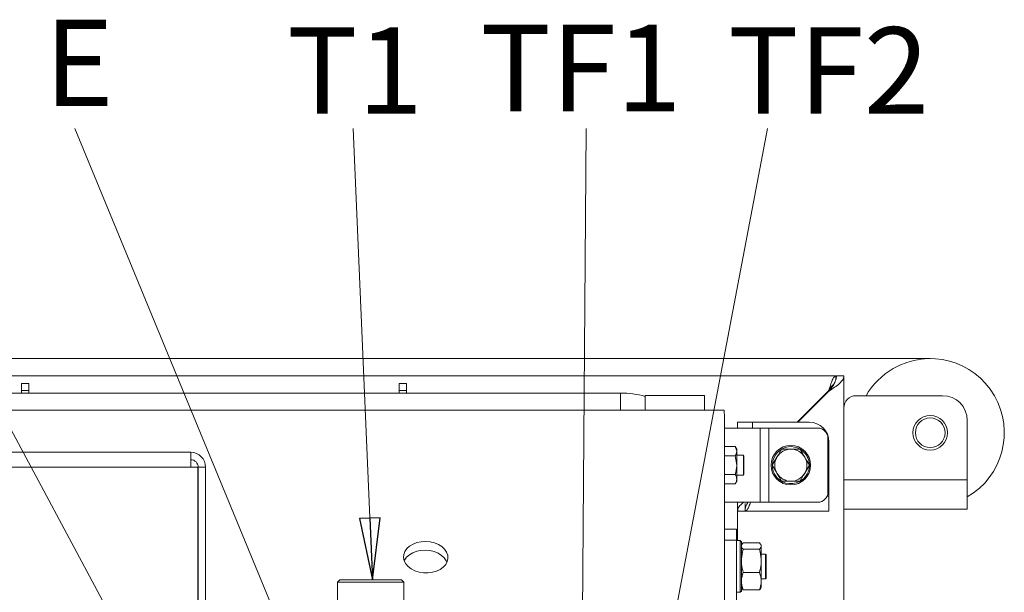
# Model space of a CAD drawing. Extents: x -630 to 2452, y 1446 to 4447.
# Drawn here: x 322 to 721, y 2255 to 2487 of the extents above; entities that cross this region are included whole.
import ezdxf

# ---------------------------------------------------------------- set-up
doc = ezdxf.new("R2010")
doc.units = 0
doc.header["$LTSCALE"] = 5
doc.layers.add('SLD-0', color=7, linetype='Continuous')
doc.styles.add('STANDARD-BrunnerGroßer Text', font='ARIAL.TTF')
doc.dimstyles.new('STANDARD-Brunner-IIGroßer Text', dxfattribs={"dimscale": 5, "dimtxt": 8, "dimasz": 5, "dimexe": 3.175, "dimexo": 0, "dimgap": 0.762, "dimtad": 1, "dimdec": 0, "dimrnd": 1e-08, "dimtxsty": 'STANDARD-BrunnerGroßer Text', "dimblk": 'Filled-1', "dimcen": 0.09, "dimdle": 10, "dimclrd": 7, "dimclre": 7, "dimclrt": 7, "dimadec": 1, "dimazin": 2, "dimtfac": 0.666667, "dimtdec": 0, "dimtmove": 0, "dimatfit": 3, "dimldrblk": 'Filled-1', "dimfxl": 1, "dimtolj": 1, "dimlwd": 15, "dimlwe": 15, "dimarcsym": 0})

# ---------------------------------------------------------------- blocks, each defined once
blk = doc.blocks.new('Filled-1')
at = {"color": 0}
for p, q in [((0, 0), (-1, 0.167)), ((-1, 0.167), (-1, -0.167)), ((-1, 0), (0, 0)), ((-1, -0.167), (0, 0))]:
    blk.add_line(p, q, dxfattribs=at)
at = {"color": 0, "flags": 128}
blk.add_lwpolyline([(-1, -0.167), (0, 0), (-1, 0.167), (-1, -0.167)], dxfattribs=at)
at = {"color": 0}
blk.add_solid([(-1, -0.167), (0, 0), (-1, 0.167), (-1, -0.167)], dxfattribs=at)
blk = doc.blocks.new('*D150')
at = {"layer": 'Defpoints', "color": 0}
for p in [(-516.49, 2349.93), (690.61, 2349.93), (-327.69, 1857.43)]:
    blk.add_point(p, dxfattribs=at)
at = {"layer": 'SLD-0', "color": 7, "lineweight": 15}
for p, q in [((690.61, 2349.93), (-532.36, 2349.93)), ((-516.49, 1882.43), (-516.49, 2324.93)), ((-327.69, 1857.43), (-532.36, 1857.43))]:
    blk.add_line(p, q, dxfattribs=at)
at = {"layer": 'SLD-0', "color": 7, "lineweight": 15, "xscale": 25, "yscale": 25, "zscale": 25}
for p, rotation in [((-516.49, 2349.93), 90), ((-516.49, 1857.43), 270)]:
    blk.add_blockref('Filled-1', p, dxfattribs=dict(at, rotation=rotation))
at = {"layer": 'SLD-0', "color": 7, "lineweight": 15, "insert": (-561.17, 2103.55), "char_height": 40, "attachment_point": 2, "rotation": 90, "style": 'STANDARD-BrunnerGroßer Text'}
blk.add_mtext('\\A1;493', dxfattribs=at)
blk = doc.blocks.new('SW_CENTERMARKSYMBOL_0')
at = {"layer": 'SLD-0', "color": 0}
for p, q in [((0, 5), (0, 207.5)), ((-5, 0), (-207.5, 0)), ((0, 0), (-2.5, 0)), ((0, 0), (0, 2.5)), ((0, 0), (0, -2.5)), ((0, 0), (2.5, 0)), ((5, 0), (207.5, 0)), ((0, -5), (0, -207.5))]:
    blk.add_line(p, q, dxfattribs=at)

msp = doc.modelspace()

# ---------------------------------------------------------------- linework, layer by layer
at = {"color": 7, "linetype": 'Continuous', "lineweight": 15}
for p, q in [((270.16, 2342.93), (652.41, 2342.93)), ((652.41, 2341.59), (652.41, 2342.93)), ((652.61, 2342.93), (655.61, 2342.93)), ((655.61, 2179.47), (655.61, 2342.93)), ((322.56, 2339.93), (325.56, 2339.93)), ((322.56, 2337), (322.56, 2339.93)), ((325.56, 2337), (322.56, 2337)), ((322.56, 2336), (322.56, 2337)), ((325.56, 2339.93), (325.56, 2337)), ((325.56, 2337), (325.56, 2336)), ((475.56, 2339.93), (478.56, 2339.93)), ((475.56, 2337), (475.56, 2339.93)), ((478.56, 2337), (475.56, 2337)), ((475.56, 2336), (475.56, 2337)), ((478.56, 2339.93), (478.56, 2337)), ((478.56, 2337), (478.56, 2336)), ((649.47, 2336.93), (636.77, 2324.23)), ((649.61, 2336.79), (637.05, 2324.23)), ((649.47, 2336.93), (649.61, 2336.93)), ((649.61, 2336.79), (649.61, 2336.93)), ((565.16, 2336), (270.16, 2336)), ((565.16, 2329), (565.16, 2336)), ((575.16, 2335.05), (575.16, 2329.05)), ((591.16, 2335.05), (575.16, 2335.05)), ((595.16, 2335.05), (591.16, 2335.05)), ((599.16, 2335.05), (595.16, 2335.05)), ((599.16, 2335.05), (599.16, 2329.05)), ((660.61, 2334.93), (695.61, 2334.93)), ((270.16, 2329.05), (607.09, 2329.05)), ((607.16, 2329.05), (607.16, 2328.68)), ((607.28, 2326.13), (607.25, 2226.86)), ((705.61, 2300.93), (705.61, 2324.93)), ((607.28, 2321.8), (621.77, 2321.8)), ((612.61, 2321.8), (612.61, 2324.23)), ((612.61, 2324.23), (618.61, 2324.23)), ((641.61, 2324.23), (618.61, 2324.23)), ((618.61, 2324.23), (618.61, 2321.8)), ((621.77, 2321.8), (621.77, 2291.8)), ((621.77, 2321.8), (625.3, 2321.8)), ((625.3, 2321.8), (625.3, 2291.8)), ((625.3, 2321.8), (645.16, 2321.8)), ((649.16, 2317.8), (649.16, 2295.8)), ((611.68, 2314.31), (607.28, 2314.31)), ((612.26, 2313.3), (611.68, 2314.31)), ((611.68, 2314.31), (612.26, 2312.43)), ((612.26, 2312.43), (612.26, 2313.3)), ((630.41, 2313.3), (634.16, 2313.3)), ((649.61, 2294.23), (649.61, 2316.23)), ((-48.84, 2312), (391.16, 2312)), ((391.16, 2312), (391.16, 2306)), ((611.68, 2310.56), (607.28, 2310.56)), ((611.68, 2310.56), (612.26, 2306.8)), ((612.26, 2306.8), (612.26, 2312.43)), ((614.96, 2310.8), (612.26, 2310.8)), ((615.16, 2310.6), (614.96, 2310.8)), ((614.96, 2302.8), (614.96, 2310.8)), ((615.16, 2310.6), (615.16, 2303)), ((626.65, 2306.8), (628.53, 2310.05)), ((391.16, 2306), (-48.84, 2306)), ((394.06, 2306), (391.16, 2306)), ((394.06, 2306), (394.06, 2050.8)), ((394.16, 2306), (394.16, 2050.8)), ((394.16, 2306), (397.16, 2306)), ((397.16, 2306), (397.16, 2050.8)), ((612.26, 2301.18), (612.26, 2306.8)), ((641.67, 2306.81), (639.79, 2303.56)), ((611.68, 2303.05), (607.28, 2303.05)), ((612.26, 2302.8), (614.96, 2302.8)), ((612.26, 2300.3), (612.26, 2301.18)), ((614.96, 2302.8), (615.16, 2303)), ((655.61, 2300.93), (705.61, 2300.93)), ((705.61, 2288.93), (705.61, 2300.93)), ((611.68, 2299.3), (607.27, 2299.3)), ((611.68, 2299.3), (612.26, 2300.3)), ((637.91, 2300.3), (634.16, 2300.3)), ((648.84, 2294.23), (649.61, 2294.23)), ((649.61, 2294.23), (649.61, 2288.23)), ((607.27, 2291.8), (621.77, 2291.8)), ((612.61, 2291.8), (612.61, 2276.33)), ((615.71, 2291.23), (615.71, 2288.23)), ((621.77, 2291.8), (625.3, 2291.8)), ((625.3, 2291.8), (645.16, 2291.8)), ((655.61, 2288.93), (705.61, 2288.93)), ((612.61, 2288.23), (615.61, 2288.23)), ((615.71, 2288.23), (649.61, 2288.23)), ((612.16, 2280.83), (607.27, 2280.83)), ((612.16, 2280.83), (612.16, 2276.44)), ((612.16, 2276.44), (607.27, 2276.44)), ((612.16, 2276.44), (612.16, 2177.45)), ((613.66, 2276.33), (612.16, 2276.33)), ((614.16, 2275.83), (613.66, 2276.33)), ((613.66, 2255.33), (613.66, 2276.33)), ((614.16, 2275.83), (614.16, 2255.83)), ((614.34, 2274.64), (614.16, 2274.33)), ((614.92, 2275.32), (621.4, 2275.32)), ((622.16, 2274.33), (621.98, 2274.64)), ((622.16, 2274.33), (622.16, 2274.05)), ((622.16, 2274.05), (622.16, 2268.03)), ((614.92, 2272.78), (621.4, 2272.78)), ((623.96, 2270.83), (622.16, 2270.83)), ((624.16, 2270.63), (623.96, 2270.83)), ((623.96, 2260.83), (623.96, 2270.83)), ((624.16, 2270.63), (624.16, 2261.03)), ((622.16, 2268.03), (622.16, 2259.82)), ((614.92, 2263.29), (621.4, 2263.29)), ((623.96, 2260.83), (624.16, 2261.03)), ((451.55, 2260.39), (450.55, 2259.39)), ((450.55, 2259.39), (450.55, 2225.39)), ((457.13, 2259.39), (450.55, 2259.39)), ((451.55, 2260.39), (457.64, 2260.39)), ((477.45, 2259.39), (457.13, 2259.39)), ((457.64, 2260.39), (476.45, 2260.39)), ((477.45, 2259.39), (476.45, 2260.39)), ((477.45, 2225.39), (477.45, 2259.39)), ((614.16, 2257.33), (614.34, 2257.03)), ((621.98, 2257.03), (622.16, 2257.33)), ((622.16, 2260.83), (623.96, 2260.83)), ((622.16, 2259.82), (622.16, 2257.33)), ((612.16, 2255.33), (613.66, 2255.33)), ((613.66, 2255.33), (614.16, 2255.83)), ((614.92, 2256.35), (621.4, 2256.35))]:
    msp.add_line(p, q, dxfattribs=at)
at = {"color": 7, "linetype": 'Continuous', "lineweight": 15, "flags": 128}
for points in [[(486.3, 2275.92), (484.49, 2275.82), (482.75, 2275.47), (481.16, 2274.87), (479.78, 2274.05), (478.67, 2273.06), (477.86, 2271.91), (477.41, 2270.68), (477.32, 2269.39), (477.59, 2268.11), (478.22, 2266.9), (479.19, 2265.79), (480.44, 2264.83), (481.93, 2264.07), (483.61, 2263.53), (485.39, 2263.24), (487.21, 2263.21), (488.99, 2263.44), (490.67, 2263.92), (492.16, 2264.63), (493.42, 2265.54), (494.38, 2266.61), (495.01, 2267.81), (495.29, 2269.08), (495.19, 2270.37), (494.74, 2271.62), (493.94, 2272.79), (492.82, 2273.83), (491.44, 2274.69), (489.85, 2275.34), (488.11, 2275.76), (486.3, 2275.92)], [(486.18, 2272.38), (484.37, 2272.28), (482.63, 2271.93), (481.04, 2271.33), (479.66, 2270.52), (478.54, 2269.52), (477.74, 2268.38), (477.6, 2268.09)], [(494.88, 2267.49), (494.61, 2268.08), (493.81, 2269.25), (492.7, 2270.29), (491.32, 2271.15), (489.73, 2271.81), (487.99, 2272.22), (486.18, 2272.38)]]:
    msp.add_lwpolyline(points, dxfattribs=at)
at = {"color": 7, "linetype": 'Continuous', "lineweight": 15}
for centre, radius in [((690.61, 2319.93), 7), ((690.61, 2319.93), 6), ((634.16, 2306.8), 8)]:
    msp.add_circle(centre, radius, dxfattribs=at)
for centre, radius, start, end in [((690.61, 2319.93), 30, 300, 120), ((690.61, 2319.93), 30, 120, 150), ((565.16, 2298.8), 37.2, 74.4061, 90), ((660.61, 2329.93), 5, 90, 180), ((695.61, 2324.93), 10, 0, 90), ((641.61, 2316.23), 8, 0, 90), ((645.16, 2317.8), 4, 0, 90), ((634.16, 2306.8), 7.5, 122.0478, 298.3043), ((634.16, 2306.8), 6.5, 90.0062, 150.0062), ((634.16, 2306.8), 7.5, 39.2801, 117.9072), ((634.16, 2306.8), 6.5, 30.0062, 90.0062), ((391.16, 2306), 6, 0, 90), ((391.16, 2306), 3, 0, 90), ((634.16, 2306.8), 6.5, 150.0062, 210.0062), ((634.16, 2306.8), 7.5, 302.1723, 39.2801), ((634.16, 2306.8), 6.5, 330.0062, 30.0062), ((634.16, 2306.8), 6.5, 210.0062, 270.0062), ((634.16, 2306.8), 6.5, 270.0062, 330.0062), ((645.16, 2295.8), 4, 270, 0)]:
    msp.add_arc(centre, radius, start, end, dxfattribs=at)
for points, knots in [([(649.47, 2336.93), (649.71, 2337.72), (649.96, 2338.5), (650.45, 2339.96), (650.69, 2340.62), (651.18, 2341.73), (651.43, 2342.18), (651.92, 2342.78), (652.16, 2342.93), (652.41, 2342.93)], [0, 0, 0, 0, 0.25, 0.25, 0.5, 0.5, 0.75, 0.75, 1, 1, 1, 1]), ([(655.61, 2342.93), (655.61, 2342.42), (655.45, 2341.91), (654.85, 2340.89), (654.41, 2340.37), (653.3, 2339.35), (652.63, 2338.84), (651.18, 2337.82), (650.39, 2337.3), (649.61, 2336.79)], [0, 0, 0, 0, 0.25, 0.25, 0.5, 0.5, 0.75, 0.75, 1, 1, 1, 1]), ([(652.61, 2342.93), (652.61, 2342.42), (652.53, 2341.91), (652.23, 2340.89), (652.01, 2340.37), (651.45, 2339.35), (651.12, 2338.84), (650.39, 2337.82), (650, 2337.3), (649.61, 2336.79)], [0, 0, 0, 0, 0.25, 0.25, 0.5, 0.5, 0.75, 0.75, 1, 1, 1, 1]), ([(649.47, 2336.93), (649.71, 2337.32), (650.2, 2338.11), (650.91, 2339.09), (651.36, 2339.45), (651.58, 2339.62)], [0, 0, 0, 0, 0.348904, 0.697808, 1, 1, 1, 1]), ([(650.91, 2338.93), (650.69, 2338.66), (650.48, 2338.34), (650.15, 2337.83), (650.04, 2337.65), (649.83, 2337.3), (649.72, 2337.12), (649.61, 2336.93)], [0, 0, 0, 0, 0.5, 0.5, 0.75, 0.75, 1, 1, 1, 1]), ([(628.53, 2310.05), (628.57, 2310.13), (629.21, 2311.23), (629.83, 2312.3), (630.41, 2313.3)], [0, 0, 0, 0, 0.070215, 1, 1, 1, 1]), ([(634.16, 2313.3), (634.25, 2313.3), (635.52, 2313.3), (636.76, 2313.3), (637.91, 2313.3)], [0, 0, 0, 0, 0.070215, 1, 1, 1, 1]), ([(637.91, 2313.3), (638.38, 2312.49), (639, 2311.41), (639.64, 2310.31), (639.79, 2310.06)], [0, 0, 0, 0, 0.764304, 1, 1, 1, 1]), ([(612.26, 2312.43), (612.26, 2312.39), (612.25, 2311.76), (611.95, 2311.13), (611.68, 2310.56)], [0, 0, 0, 0, 0.070215, 1, 1, 1, 1]), ([(639.79, 2310.06), (640.29, 2309.19), (640.92, 2308.09), (641.53, 2307.03), (641.67, 2306.81)], [0, 0, 0, 0, 0.7841057, 1, 1, 1, 1]), ([(612.26, 2306.8), (612.26, 2306.72), (612.25, 2305.45), (611.95, 2304.21), (611.68, 2303.05)], [0, 0, 0, 0, 0.070215, 1, 1, 1, 1]), ([(628.53, 2303.55), (628.38, 2303.81), (627.75, 2304.91), (627.13, 2305.98), (626.65, 2306.8)], [0, 0, 0, 0, 0.235696, 1, 1, 1, 1]), ([(611.68, 2303.05), (611.76, 2302.9), (612.11, 2302.29), (612.19, 2301.65), (612.26, 2301.18)], [0, 0, 0, 0, 0.2525637, 1, 1, 1, 1]), ([(612.26, 2301.18), (612.25, 2301.01), (612.22, 2300.37), (611.91, 2299.75), (611.68, 2299.3)], [0, 0, 0, 0, 0.2646713, 1, 1, 1, 1]), ([(630.41, 2300.3), (630.28, 2300.53), (629.66, 2301.59), (629.03, 2302.69), (628.53, 2303.55)], [0, 0, 0, 0, 0.2158943, 1, 1, 1, 1]), ([(639.79, 2303.56), (639.74, 2303.48), (639.11, 2302.38), (638.49, 2301.3), (637.91, 2300.3)], [0, 0, 0, 0, 0.0702148, 1, 1, 1, 1]), ([(634.16, 2300.3), (634.07, 2300.3), (632.8, 2300.3), (631.56, 2300.3), (630.41, 2300.3)], [0, 0, 0, 0, 0.070215, 1, 1, 1, 1]), ([(615.11, 2291.8), (614.83, 2291.59), (613.87, 2290.88), (612.87, 2289.68), (612.7, 2288.7), (612.61, 2288.23)], [0, 0, 0, 0, 0.17605, 0.604259, 1, 1, 1, 1]), ([(616.92, 2291.9), (616.54, 2291.28), (615.79, 2290.06), (615.67, 2288.84), (615.61, 2288.23)], [0, 0, 0, 0, 0.504489, 1, 1, 1, 1]), ([(615.71, 2288.23), (615.95, 2288.33), (616.43, 2288.51), (617.14, 2289.84), (617.61, 2291.17), (617.84, 2291.8)], [0, 0, 0, 0, 0.341088, 0.682176, 1, 1, 1, 1]), ([(614.92, 2272.78), (614.71, 2272.98), (614.28, 2273.4), (614.2, 2273.83), (614.16, 2274.05)], [0, 0, 0, 0, 0.495458, 1, 1, 1, 1]), ([(614.35, 2274.64), (614.37, 2274.67), (614.45, 2274.9), (614.7, 2275.12), (614.92, 2275.32)], [0, 0, 0, 0, 0.131931, 1, 1, 1, 1]), ([(621.4, 2275.32), (621.61, 2275.11), (622.04, 2274.69), (622.12, 2274.26), (622.16, 2274.05)], [0, 0, 0, 0, 0.495458, 1, 1, 1, 1]), ([(622.16, 2274.05), (622.16, 2274.02), (622.15, 2273.79), (621.99, 2273.36), (621.6, 2272.97), (621.4, 2272.78)], [0, 0, 0, 0, 0.070088, 0.530783, 1, 1, 1, 1]), ([(614.16, 2268.03), (614.25, 2269.23), (614.36, 2270.84), (614.81, 2272.38), (614.92, 2272.78)], [0, 0, 0, 0, 0.747436, 1, 1, 1, 1]), ([(621.4, 2272.78), (621.51, 2272.38), (621.96, 2270.84), (622.07, 2269.23), (622.16, 2268.03)], [0, 0, 0, 0, 0.252564, 1, 1, 1, 1]), ([(614.92, 2263.29), (614.62, 2264.44), (614.21, 2266.01), (614.17, 2267.61), (614.16, 2268.03)], [0, 0, 0, 0, 0.735329, 1, 1, 1, 1]), ([(622.16, 2268.03), (622.15, 2267.61), (622.11, 2266.01), (621.7, 2264.44), (621.4, 2263.29)], [0, 0, 0, 0, 0.264671, 1, 1, 1, 1]), ([(614.16, 2259.82), (614.16, 2259.91), (614.17, 2260.53), (614.33, 2261.7), (614.72, 2262.76), (614.92, 2263.29)], [0, 0, 0, 0, 0.070088, 0.530783, 1, 1, 1, 1]), ([(621.4, 2263.29), (621.61, 2262.73), (622.04, 2261.59), (622.12, 2260.42), (622.16, 2259.82)], [0, 0, 0, 0, 0.495458, 1, 1, 1, 1]), ([(614.92, 2256.35), (614.71, 2256.92), (614.28, 2258.06), (614.2, 2259.23), (614.16, 2259.82)], [0, 0, 0, 0, 0.495458, 1, 1, 1, 1]), ([(614.35, 2257.03), (614.37, 2257), (614.45, 2256.77), (614.7, 2256.55), (614.92, 2256.35)], [0, 0, 0, 0, 0.1319314, 1, 1, 1, 1]), ([(622.16, 2259.82), (622.16, 2259.74), (622.15, 2259.12), (621.99, 2257.94), (621.6, 2256.89), (621.4, 2256.35)], [0, 0, 0, 0, 0.070088, 0.530783, 1, 1, 1, 1]), ([(621.4, 2256.35), (621.64, 2256.56), (621.89, 2256.78), (621.96, 2257.02), (621.97, 2257.03)], [0, 0, 0, 0, 0.916236, 1, 1, 1, 1])]:
    msp.add_open_spline(points, degree=3, knots=knots, dxfattribs=at)
msp.add_open_spline([(607.09, 2329.05), (607.11, 2329.02), (607.14, 2328.94), (607.2, 2328.34), (607.24, 2327.44), (607.27, 2326.56), (607.28, 2326.13)], degree=3, dxfattribs=at)

# ---------------------------------------------------------------- block references
at = {"layer": 'SLD-0', "color": 7, "lineweight": 15}
msp.add_blockref('SW_CENTERMARKSYMBOL_0', (171.16, 2163.3), dxfattribs=at)

# ---------------------------------------------------------------- texts
at = {"layer": 'SLD-0', "color": 7, "lineweight": 15, "char_height": 35, "attachment_point": 1, "style": 'STANDARD-BrunnerGroßer Text'}
for s, insert in [('E', (331.87, 2487.14)), ('TF1', (508.45, 2485.11)), ('TF2', (608.72, 2484.08)), ('T1', (430.12, 2484.04))]:
    msp.add_mtext(s, dxfattribs=dict(at, insert=insert))

# ---------------------------------------------------------------- dimensions: what is measured, and where the dimension line sits
at = {"layer": 'SLD-0', "color": 7, "lineweight": 15}
dim = msp.add_linear_dim(base=(-516.4882357, 2349.9333345), p1=(-327.69047416, 1857.4333345), p2=(690.60952584, 2349.9333345), angle=90, dimstyle='STANDARD-Brunner-IIGroßer Text', dxfattribs=at)
dim.commit()
dim.dimension.update_dxf_attribs({"geometry": '*D150', "text_midpoint": (-516.4882357, 2103.54695324), "dimtype": 160})

# ---------------------------------------------------------------- leaders
for points in [[(439.6, 2094.94), (252.98, 2443.12)], [(488, 2095.05), (344.13, 2443.12)], [(464.69, 2260.39), (456.9, 2443.12)], [(549.21, 2179.03), (551.33, 2443.12)], [(556.09, 2082.42), (624.75, 2443.12)]]:
    msp.add_leader(points, dimstyle='STANDARD-Brunner-IIGroßer Text', dxfattribs=at)

doc.saveas('drawing.dxf')
